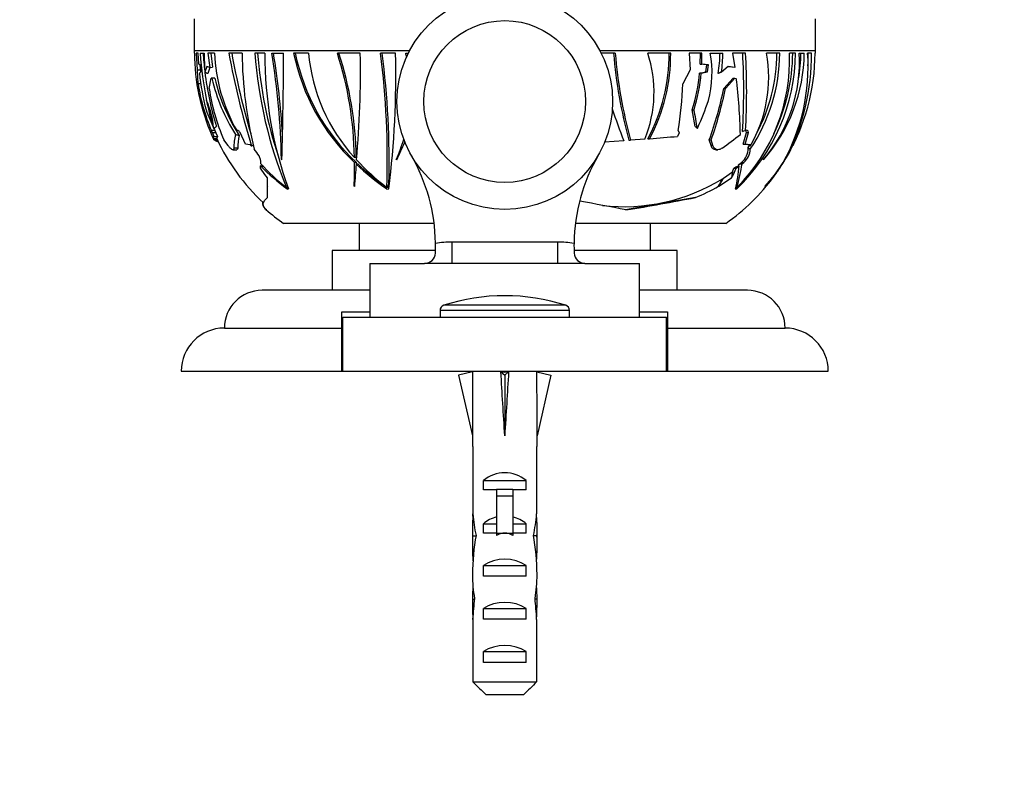
# Paper-space layout 'Layout1' of a CAD drawing. Units: millimetres. Extents: x 0 to 1498, y 0 to 1771.
# Drawn here: x 747 to 838, y 1267 to 1338 of the extents above; entities that cross this region are included whole.
import ezdxf
from ezdxf import colors
from ezdxf.entities.mleader import LeaderData, LeaderLine
from ezdxf.math import Vec2, Vec3

# ---------------------------------------------------------------- set-up
doc = ezdxf.new("R2010")
doc.units = ezdxf.units.MM
doc.layers.add('DV4_Défaut', color=7, linetype='Continuous')
doc.layers.add('Défaut', color=7, linetype='Continuous')

# ---------------------------------------------------------------- blocks, each defined once
blk = doc.blocks.new('_DOT')
at = {"color": 0}
blk.add_line((0, 0), (-1, 0), dxfattribs=at)
at = {"color": 0, "const_width": 0.333}
blk.add_lwpolyline([(-0.1665, 0, 1), (0.1665, 0, 1)], format="xyb", close=True, dxfattribs=at)
blk = doc.blocks.new('SE3')
at = {"layer": 'DV4_Défaut', "color": 7, "linetype": 'Continuous'}
for p, q in [((763.24, 1338.096), (763.24, 1335.117)), ((820.851, 1335.117), (820.851, 1338.096)), ((783.219, 1335.117), (763.24, 1335.117)), ((763.241, 1334.917), (763.264, 1334.917)), ((763.629, 1334.917), (763.422, 1334.917)), ((763.422, 1334.917), (763.522, 1333.345)), ((763.668, 1333.893), (763.629, 1334.917)), ((763.81, 1334.917), (764.172, 1334.917)), ((765.123, 1334.917), (764.526, 1334.917)), ((764.526, 1334.917), (764.692, 1333.588)), ((764.793, 1334.917), (764.956, 1333.6)), ((767.695, 1334.917), (766.472, 1334.917)), ((769.792, 1334.917), (768.87, 1334.917)), ((770.443, 1334.917), (771.54, 1334.917)), ((773.851, 1334.917), (772.467, 1334.917)), ((778.651, 1334.917), (776.526, 1334.917)), ((781.917, 1334.917), (780.528, 1334.917)), ((782.864, 1334.917), (783.115, 1334.917)), ((820.851, 1335.117), (800.872, 1335.117)), ((802.287, 1334.917), (800.976, 1334.917)), ((807.432, 1334.917), (805.301, 1334.917)), ((810.334, 1334.917), (809.151, 1334.917)), ((809.151, 1334.917), (809.249, 1333.345)), ((810.171, 1333.893), (810.182, 1334.917)), ((810.323, 1333.893), (810.334, 1334.917)), ((811.099, 1334.917), (812.275, 1334.917)), ((814.376, 1334.917), (813.173, 1334.917)), ((813.173, 1334.917), (813.376, 1333.588)), ((817.546, 1334.917), (816.312, 1334.917)), ((819.011, 1334.917), (818.447, 1334.917)), ((819.348, 1334.917), (819.818, 1334.917)), ((820.482, 1334.917), (820.132, 1334.917)), ((820.85, 1334.917), (820.821, 1334.917)), ((763.812, 1333.835), (763.668, 1333.893)), ((763.793, 1333.843), (763.825, 1333.345)), ((763.858, 1333.176), (763.812, 1333.835)), ((810.171, 1333.893), (810.323, 1333.893)), ((810.771, 1333.835), (810.171, 1333.893)), ((810.925, 1333.835), (810.323, 1333.893)), ((810.706, 1333.176), (810.771, 1333.835)), ((810.771, 1333.835), (810.925, 1333.835)), ((810.859, 1333.176), (810.925, 1333.835)), ((763.522, 1333.345), (763.825, 1333.345)), ((763.522, 1333.345), (763.604, 1332.051)), ((763.738, 1333.035), (763.858, 1333.176)), ((763.825, 1333.345), (763.838, 1333.152)), ((764.421, 1333.653), (764.243, 1333.137)), ((764.692, 1333.588), (764.421, 1333.653)), ((764.712, 1333.589), (764.522, 1333.03)), ((764.692, 1333.588), (764.956, 1333.6)), ((809.249, 1333.345), (808.555, 1332.051)), ((810.113, 1333.035), (810.706, 1333.176)), ((810.266, 1333.035), (810.113, 1333.035)), ((810.266, 1333.035), (810.859, 1333.176)), ((810.706, 1333.176), (810.859, 1333.176)), ((812.758, 1333.653), (812.132, 1333.137)), ((813.108, 1333.6), (812.74, 1333.638)), ((813.376, 1333.588), (812.758, 1333.653)), ((813.376, 1333.588), (813.108, 1333.6)), ((763.876, 1332.051), (763.604, 1332.051)), ((764.645, 1331.639), (764.826, 1332.585)), ((764.826, 1332.585), (764.894, 1332.57)), ((765.144, 1332.585), (764.826, 1332.585)), ((765.159, 1332.582), (764.894, 1332.57)), ((765.144, 1332.585), (765.159, 1332.582)), ((812.358, 1331.639), (813.213, 1332.585)), ((812.517, 1331.639), (813.372, 1332.585)), ((813.213, 1332.585), (813.372, 1332.585)), ((813.372, 1332.585), (813.511, 1332.57)), ((812.358, 1331.639), (812.517, 1331.639)), ((809.436, 1329.64), (809.594, 1329.64)), ((809.712, 1328.113), (809.436, 1329.64)), ((765.167, 1327.723), (764.84, 1327.723)), ((764.84, 1327.723), (764.942, 1327.521)), ((764.942, 1327.521), (765.08, 1327.185)), ((765.27, 1327.521), (764.942, 1327.521)), ((765.081, 1327.921), (765.054, 1328.007)), ((765.167, 1327.723), (765.27, 1327.521)), ((765.27, 1327.521), (765.411, 1327.185)), ((767.373, 1327.694), (767.191, 1327.733)), ((767.521, 1327.538), (767.506, 1327.557)), ((768.023, 1326.473), (767.521, 1327.538)), ((808.208, 1327.521), (808.077, 1327.185)), ((808.123, 1327.723), (808.208, 1327.521)), ((809.905, 1327.921), (809.951, 1328.007)), ((814.088, 1327.656), (814.214, 1327.694)), ((814.145, 1326.473), (814.47, 1327.538)), ((814.214, 1327.694), (814.376, 1327.733)), ((814.332, 1326.473), (814.651, 1327.538)), ((814.467, 1327.557), (814.648, 1327.557)), ((814.47, 1327.538), (814.467, 1327.557)), ((814.47, 1327.538), (814.651, 1327.538)), ((814.651, 1327.538), (814.648, 1327.557)), ((765.347, 1326.972), (765.016, 1326.972)), ((765.038, 1326.937), (765.363, 1326.937)), ((765.038, 1326.937), (765.157, 1326.835)), ((765.08, 1327.185), (765.411, 1327.185)), ((765.411, 1326.835), (765.157, 1326.835)), ((765.24, 1326.787), (765.434, 1326.787)), ((765.24, 1326.787), (765.506, 1326.681)), ((766.388, 1326.336), (766.006, 1326.868)), ((803.085, 1326.787), (801.293, 1326.656)), ((803.554, 1326.835), (803.72, 1326.835)), ((805.036, 1326.937), (803.72, 1326.835)), ((805.313, 1326.972), (805.479, 1326.972)), ((811.014, 1326.868), (811.186, 1326.868)), ((811.175, 1326.336), (811.014, 1326.868)), ((811.35, 1326.336), (811.186, 1326.868)), ((766.831, 1325.955), (767.19, 1325.955)), ((767.286, 1326.101), (766.927, 1326.101)), ((768.454, 1326.416), (768.023, 1326.473)), ((768.563, 1326.294), (768.454, 1326.416)), ((811.175, 1326.336), (811.35, 1326.336)), ((811.621, 1325.955), (811.8, 1325.955)), ((814.145, 1326.473), (814.332, 1326.473)), ((814.576, 1326.419), (814.145, 1326.473)), ((814.788, 1326.416), (814.332, 1326.473)), ((814.639, 1326.416), (814.576, 1326.419)), ((814.616, 1326.151), (814.69, 1326.1)), ((814.619, 1326.1), (814.616, 1326.151)), ((814.619, 1326.1), (814.69, 1326.1)), ((814.639, 1326.416), (814.788, 1326.416)), ((814.69, 1326.1), (814.815, 1326.007)), ((814.798, 1326.294), (814.788, 1326.416)), ((769.424, 1324.656), (769.44, 1324.778)), ((771.377, 1325.028), (771.335, 1325.059)), ((778.28, 1325.227), (778.105, 1325.227)), ((778.291, 1324.771), (778.113, 1324.771)), ((782.036, 1325.028), (781.987, 1325.059)), ((782.257, 1325.475), (782.186, 1325.522)), ((813.73, 1324.562), (814.005, 1324.778)), ((814.005, 1324.778), (814.208, 1324.778)), ((814.054, 1324.656), (814.208, 1324.778)), ((816.046, 1325.028), (816.046, 1325.059)), ((817.991, 1325.008), (818.022, 1325.008)), ((818.108, 1325.227), (818.147, 1325.227)), ((769.39, 1324.232), (769.403, 1324.449)), ((769.812, 1323.666), (769.39, 1324.232)), ((778.45, 1324.62), (778.271, 1324.62)), ((812.333, 1323.325), (813.156, 1323.904)), ((813.156, 1323.904), (813.141, 1323.666)), ((813.156, 1323.904), (813.301, 1324.232)), ((813.258, 1323.666), (813.505, 1324.232)), ((813.301, 1324.232), (813.466, 1324.358)), ((813.301, 1324.232), (813.505, 1324.232)), ((813.505, 1324.232), (813.788, 1324.449)), ((770.046, 1323.34), (769.812, 1323.666)), ((770.046, 1322.581), (770.046, 1323.34)), ((811.905, 1322.581), (813.079, 1323.34)), ((812.189, 1323.183), (812.333, 1323.325)), ((813.079, 1323.34), (813.258, 1323.666)), ((813.141, 1323.666), (813.258, 1323.666)), ((770.067, 1322.536), (770.046, 1322.581)), ((770.046, 1322.564), (770.046, 1322.56)), ((770.046, 1322.56), (770.067, 1322.536)), ((770.046, 1321.523), (770.046, 1322.56)), ((771.912, 1322.463), (771.801, 1322.463)), ((771.872, 1322.315), (771.874, 1322.31)), ((771.875, 1322.315), (771.872, 1322.315)), ((771.874, 1322.31), (771.983, 1322.324)), ((771.874, 1322.31), (771.875, 1322.315)), ((771.983, 1322.324), (771.981, 1322.325)), ((778.083, 1322.564), (778.104, 1322.536)), ((780.697, 1322.75), (780.758, 1322.753)), ((781.108, 1322.31), (781.296, 1322.324)), ((781.108, 1322.315), (781.108, 1322.31)), ((781.11, 1322.315), (781.108, 1322.315)), ((781.108, 1322.31), (781.11, 1322.315)), ((781.173, 1322.463), (781.109, 1322.463)), ((781.296, 1322.324), (781.294, 1322.325)), ((811.856, 1322.536), (811.905, 1322.581)), ((811.868, 1322.56), (811.856, 1322.536)), ((811.866, 1322.564), (811.868, 1322.56)), ((813.443, 1322.31), (813.552, 1322.324)), ((813.448, 1322.315), (813.443, 1322.31)), ((813.481, 1322.463), (813.592, 1322.463)), ((813.551, 1322.325), (813.552, 1322.325)), ((813.551, 1322.325), (813.552, 1322.324)), ((813.552, 1322.324), (813.552, 1322.325)), ((816.195, 1322.564), (816.173, 1322.536)), ((809.721, 1321.523), (803.238, 1320.375)), ((785.498, 1319.117), (771.546, 1319.117)), ((778.546, 1319.117), (778.546, 1316.617)), ((812.546, 1319.117), (798.593, 1319.117)), ((805.546, 1316.617), (805.546, 1319.117)), ((787.147, 1317.417), (796.945, 1317.417)), ((787.147, 1317.417), (787.147, 1315.417)), ((796.945, 1317.417), (796.945, 1315.417)), ((785.615, 1316.617), (776.046, 1316.617)), ((776.046, 1316.617), (776.046, 1312.917)), ((808.046, 1316.617), (798.481, 1316.617)), ((808.046, 1312.917), (808.046, 1316.617)), ((779.546, 1315.417), (784.613, 1315.417)), ((779.546, 1315.417), (779.546, 1310.417)), ((787.147, 1315.417), (784.613, 1315.417)), ((796.945, 1315.417), (787.147, 1315.417)), ((799.478, 1315.417), (796.945, 1315.417)), ((799.478, 1315.417), (804.546, 1315.417)), ((804.546, 1310.417), (804.546, 1315.417)), ((779.546, 1312.917), (769.546, 1312.917)), ((814.546, 1312.917), (804.546, 1312.917)), ((798.046, 1311.056), (786.046, 1311.056)), ((786.046, 1311.056), (786.046, 1310.417)), ((797.698, 1311.532), (786.393, 1311.532)), ((798.046, 1310.417), (798.046, 1311.056)), ((776.946, 1310.917), (779.546, 1310.917)), ((776.946, 1309.417), (776.946, 1310.917)), ((777.046, 1310.417), (807.046, 1310.417)), ((777.046, 1305.417), (777.046, 1310.417)), ((804.546, 1310.917), (807.146, 1310.917)), ((807.046, 1305.417), (807.046, 1310.417)), ((807.146, 1310.917), (807.146, 1309.417)), ((766.046, 1309.417), (776.946, 1309.417)), ((776.946, 1305.417), (776.946, 1309.417)), ((807.146, 1309.417), (818.046, 1309.417)), ((807.146, 1309.417), (807.146, 1305.417)), ((776.94, 1306.917), (777.046, 1306.917)), ((807.046, 1306.917), (807.152, 1306.917)), ((762.046, 1305.417), (776.946, 1305.417)), ((776.934, 1305.417), (777.046, 1305.417)), ((777.046, 1305.417), (807.046, 1305.417)), ((789.067, 1305.348), (787.761, 1305.049)), ((787.761, 1305.049), (789.046, 1299.429)), ((789.046, 1305.417), (789.046, 1305.343)), ((791.687, 1305.348), (792.046, 1305.049)), ((792.405, 1305.348), (792.046, 1305.049)), ((792.046, 1305.049), (792.046, 1299.429)), ((795.024, 1305.348), (796.33, 1305.049)), ((795.046, 1305.343), (795.046, 1305.417)), ((796.33, 1305.049), (795.046, 1299.429)), ((807.046, 1305.417), (807.158, 1305.417)), ((807.146, 1305.417), (822.046, 1305.417)), ((789.046, 1299.429), (789.046, 1298.426)), ((795.046, 1298.426), (795.046, 1299.429)), ((789.046, 1298.426), (789.087, 1298.426)), ((789.087, 1298.426), (789.087, 1292.187)), ((795.046, 1298.426), (795.004, 1298.426)), ((795.004, 1298.426), (795.004, 1292.187)), ((790.061, 1294.417), (790.061, 1295.275)), ((790.061, 1295.275), (794.03, 1295.275)), ((794.03, 1294.417), (794.03, 1295.275)), ((791.296, 1294.417), (790.061, 1294.417)), ((791.296, 1294.477), (792.796, 1294.477)), ((791.296, 1294.477), (791.296, 1293.87)), ((791.296, 1293.87), (791.296, 1290.417)), ((791.296, 1293.87), (792.796, 1293.87)), ((792.796, 1294.477), (792.796, 1293.87)), ((794.03, 1294.417), (792.796, 1294.417)), ((792.796, 1293.87), (792.796, 1290.417)), ((789.087, 1291.974), (789.087, 1292.187)), ((789.087, 1291.974), (789.105, 1291.974)), ((795.004, 1291.974), (794.986, 1291.974)), ((795.004, 1291.974), (795.004, 1292.187)), ((790.061, 1290.417), (790.061, 1291.275)), ((790.061, 1291.275), (791.296, 1291.275)), ((792.796, 1291.275), (794.03, 1291.275)), ((794.03, 1290.417), (794.03, 1291.275)), ((789.046, 1290.851), (789.046, 1289.302)), ((789.061, 1290.158), (789.377, 1290.158)), ((791.296, 1290.417), (790.061, 1290.417)), ((791.296, 1290.417), (791.296, 1290.193)), ((791.296, 1290.417), (792.046, 1290.417)), ((792.046, 1290.417), (792.796, 1290.417)), ((794.03, 1290.417), (792.796, 1290.417)), ((792.796, 1290.417), (792.796, 1290.193)), ((795.03, 1290.158), (794.714, 1290.158)), ((795.046, 1289.302), (795.046, 1290.851)), ((790.061, 1286.417), (790.061, 1287.417)), ((790.061, 1287.417), (794.03, 1287.417)), ((794.03, 1286.417), (794.03, 1287.417)), ((794.03, 1286.417), (790.061, 1286.417)), ((789.046, 1284.277), (789.232, 1284.277)), ((795.046, 1284.277), (794.86, 1284.277)), ((790.061, 1282.417), (790.061, 1283.417)), ((790.061, 1283.417), (794.03, 1283.417)), ((794.03, 1282.417), (794.03, 1283.417)), ((789.087, 1282.387), (789.087, 1282.527)), ((789.087, 1282.527), (789.095, 1282.527)), ((789.087, 1282.387), (789.087, 1276.617)), ((794.03, 1282.417), (790.061, 1282.417)), ((795.004, 1282.527), (794.997, 1282.527)), ((795.004, 1282.387), (795.004, 1282.527)), ((795.004, 1282.387), (795.004, 1276.617)), ((790.061, 1278.417), (790.061, 1279.417)), ((790.061, 1279.417), (794.03, 1279.417)), ((794.03, 1278.417), (794.03, 1279.417)), ((794.03, 1278.417), (790.061, 1278.417)), ((789.087, 1276.617), (795.004, 1276.617)), ((793.775, 1275.417), (790.316, 1275.417))]:
    blk.add_line(p, q, dxfattribs=at)
for radius in [10, 7.5]:
    blk.add_circle((792.046, 1330.417), radius, dxfattribs=at)
for centre, radius, start, end in [((782.804, 1335.117), 19.564, 180, 180.58631), ((782.825, 1335.065), 19.561, 180.4354, 203.49841), ((794.536, 1336.804), 30.783, 183.51604, 191.80969), ((792.491, 1336.543), 28.453, 183.27715, 186.68404), ((793.342, 1335.18), 29.171, 180.51822, 184.01689), ((781.077, 1335.62), 15.969, 182.52513, 209.59756), ((836.618, 1347.366), 71.242, 190.06397, 197.20386), ((833.55, 1346.782), 67.864, 190.06947, 196.54323), ((805.657, 1335.211), 37.964, 180.44404, 194.03037), ((809.578, 1337.927), 40.819, 184.22874, 202.26078), ((809.064, 1337.924), 40.046, 184.30684, 198.38366), ((806.872, 1334.879), 37.081, 179.94148, 199.78876), ((704.489, 1323.98), 66.855, 0.92484, 9.41509), ((702.96, 1323.658), 68.572, 3.09349, 9.44989), ((435.751, 1335.488), 335.789, 358.21486, 359.90252), ((791.339, 1338.776), 19.263, 191.55847, 226.63851), ((791.352, 1338.728), 19.115, 191.50215, 226.8979), ((790.331, 1336.374), 16.545, 185.05409, 222.35888), ((744.774, 1324.767), 33.335, 0.79083, 17.72746), ((744.292, 1324.578), 33.994, 1.09282, 17.70517), ((687.288, 1333.166), 91.38, 354.87794, 1.09784), ((704.71, 1325.138), 76.446, 357.9949, 7.34909), ((702.239, 1324.777), 79.092, 358.5591, 7.3654), ((700.256, 1332.646), 81.693, 352.74174, 1.59262), ((768.14, 1331.258), 15.172, 12.44548, 13.95275), ((846.862, 1338.605), 44.879, 184.71383, 195.20349), ((845.741, 1338.456), 43.598, 184.65638, 195.45841), ((794.391, 1331.284), 11.498, 337.78548, 18.41508), ((790.854, 1334.771), 16.429, 331.65738, 0.5062), ((790.816, 1334.79), 16.617, 331.93299, 0.43613), ((801.159, 1333.079), 10.108, 345.24617, 10.47695), ((799.54, 1335.034), 12.466, 350.74623, 359.45863), ((799.681, 1335.033), 12.595, 351.34003, 359.46885), ((801.442, 1335.054), 17.569, 313.57282, 359.55302), ((801.708, 1334.27), 16.752, 315.18595, 2.21128), ((752.147, 1331.495), 62.06, 356.45359, 3.16065), ((750.904, 1331.326), 63.574, 356.75964, 3.23735), ((803.92, 1332.648), 12.598, 329.71172, 10.37257), ((801.34, 1335.011), 16.206, 326.24758, 359.66499), ((801.373, 1334.975), 15.913, 331.4562, 359.79017), ((804.513, 1335.09), 15.306, 318.89389, 359.34924), ((805.438, 1334.094), 13.934, 319.57627, 3.38303), ((801.431, 1335.038), 17.317, 333.9651, 359.59941), ((801.85, 1333.676), 18.324, 330.92636, 3.88208), ((801.929, 1334.915), 18.891, 329.14629, 0.00524), ((800.633, 1334.573), 19.852, 331.91395, 0.99193), ((804.411, 1335.095), 15.096, 350.22016, 359.32425), ((800.652, 1334.575), 19.529, 357.47609, 1.00301), ((801.287, 1335.117), 19.564, 359.41369, 0), ((785.425, 1335.193), 21.794, 185.68234, 194.76133), ((792.491, 1336.543), 28.453, 186.88014, 197.23429), ((793.353, 1334.611), 16.834, 342.82369, 354.62766), ((793.403, 1334.606), 16.936, 342.94686, 354.6756), ((782.788, 1335.191), 19.439, 189.29663, 202.59203), ((781.174, 1336.354), 16.714, 193.08267, 212.54349), ((781.29, 1336.337), 16.563, 193.1042, 213.14894), ((773.603, 1333.352), 34.976, 350.73904, 357.86798), ((766.443, 1326.507), 47.457, 1.03303, 7.34062), ((782.704, 1334.21), 18.241, 188.10373, 203.73287), ((777.624, 1338.85), 35.475, 340.25933, 348.27028), ((777.107, 1338.947), 36.156, 340.48421, 348.3383), ((781.805, 1333.697), 17.692, 190.39581, 198.76121), ((773.462, 1343.816), 39.766, 336.57495, 340.44325), ((781.293, 1335.83), 18.039, 200.06931, 206.00358), ((856.24, 1347.741), 57.137, 198.37026, 201.51447), ((780.747, 1323.543), 29.484, 8.53955, 11.93368), ((782.789, 1335.19), 19.139, 202.31005, 202.96369), ((782.804, 1335.117), 19.564, 203.65695, 204.58382), ((782.159, 1334.916), 18.888, 204.87061, 204.9869), ((782.616, 1333.629), 18.674, 201.3362, 201.49074), ((782.804, 1335.117), 19.264, 204.99298, 227.02895), ((772.915, 1325.995), 5.989, 166.79791, 178.98484), ((898.09, 1865.915), 554.258, 256.32804, 256.36405), ((773.148, 1326.019), 5.862, 167.57497, 179.20017), ((768.14, 1331.258), 15.172, 335.88324, 343.49961), ((762.547, 1334.917), 21.854, 333.09611, 337.79216), ((767.339, 1808.281), 482.817, 274.5308, 274.84017), ((780.324, 1370.696), 54.814, 305.55393, 307.76301), ((801.52, 1335.03), 19.307, 328.72733, 336.25721), ((801.287, 1335.117), 19.564, 333.3656, 336.3012), ((812.882, 1326.103), 1.737, 310.2779, 359.90018), ((813.065, 1326.106), 1.753, 310.69794, 356.75099), ((801.373, 1334.975), 15.913, 326.32311, 327.13652), ((733.172, 1324.285), 44.944, 357.80562, 0.62023), ((729.553, 1323.905), 48.745, 0.83535, 1.01839), ((793.45, 1338.895), 20.55, 222.51605, 233.09263), ((768.902, 1317.055), 16.724, 0.84329, 30), ((815.19, 1317.055), 16.724, 150, 179.15671), ((803.124, 1334.19), 17.493, 318.34987, 327.42569), ((805.035, 1332.502), 14.995, 323.34925, 330.01144), ((801.287, 1335.117), 19.564, 327.46662, 330.51915), ((783.628, 1338.41), 19.931, 224.46606, 233.85598), ((783.284, 1337.293), 18.756, 222.35751, 232.2492), ((1090.086, 1298.591), 312.899, 175.22826, 175.61104), ((794.729, 1341.976), 23.918, 226.52237, 235.28604), ((794.647, 1341.795), 23.608, 226.67773, 233.77711), ((798.098, 1325.849), 15.752, 347.03529, 354.89971), ((794.997, 1327.531), 19.273, 344.75497, 351.42207), ((795.308, 1327.665), 18.682, 349.99959, 350.43868), ((803.232, 1334.148), 17.387, 318.09708, 326.76844), ((805.739, 1331.832), 14.031, 323.49436, 329.06884), ((801.287, 1335.117), 19.564, 324.97143, 326.58134), ((803.076, 1338.147), 17.478, 263.49853, 301.57146), ((799.101, 1329.673), 14.611, 330.88715, 333.94842), ((792.17, 1334.453), 23.03, 328.97005, 331.10485), ((801.287, 1335.117), 19.564, 305.13181, 323.52133), ((803.849, 1336.42), 16.012, 291.51473, 300.05125), ((768.338, 1144.168), 179.641, 78.78074, 80.16999), ((774.128, 1502.425), 184.37, 279.10036, 281.13091), ((782.804, 1335.117), 19.564, 228.75211, 234.86819), ((768.902, 1317.055), 16.724, 357.67534, 0.84329), ((815.19, 1317.055), 16.724, 179.15671, 182.32466), ((784.613, 1316.417), 1, 270, 357.67534), ((799.478, 1316.417), 1, 182.32466, 270), ((769.546, 1309.417), 3.5, 90, 180), ((814.546, 1309.417), 3.5, 0, 90), ((792.046, 1293.917), 18.5, 72.20841, 107.79159), ((786.546, 1311.056), 0.5, 107.79159, 180), ((797.546, 1311.056), 0.5, 0, 72.20841), ((766.046, 1305.417), 4, 90, 180), ((818.046, 1305.417), 4, 0, 90)]:
    blk.add_arc(centre, radius, start, end, dxfattribs=at)
for centre, major_axis, ratio, start_param, end_param in [((733.7, 1331.258), (31.3, -4.911), 0.458623, 0.11366, 0.27994), ((738.105, 1331.258), (32.482, 6.754), 0.418239, -0.683156, -0.670205), ((822.081, 1331.258), (-18.403, 12.538), 0.464204, 1.181539, 1.194489), ((759.342, 1331.258), (0, -15.172), 0.866025, 1.149879, 1.158541), ((812.136, 1323.751), (0, -1.164), 0.866025, 1.209695, 1.497001), ((780.11, 1340.879), (0, -24.816), 0.5, -0.735198, -0.725651), ((795.372, 1340.879), (0, -24.816), 0.866025, -0.751665, -0.725651), ((764.447, 1331.823), (0, -21.462), 0.866025, 1.119513, 1.136277), ((803.685, 1334.168), (0, -23.015), 0.5, 1.030269, 1.037253), ((792.046, 1286.303), (-0.761, 51.936), 0.055876, 1.194522, 1.314474), ((792.046, 1286.303), (-2.903, 51.936), 0.014553, -1.316105, -1.196154), ((792.046, 1306.029), (-3, 0), 0.228555, 1.450845, 1.690748), ((792.046, 1286.303), (2.903, 51.936), 0.014553, 1.196154, 1.316105), ((792.046, 1286.303), (0.761, 51.936), 0.055876, -1.314474, -1.194522), ((792.046, 1293.079), (-3, 0), 0.976011, 3.989655, 5.435123), ((792.046, 1290.851), (0, -6.74), 0.445101, 4.544941, 4.815322), ((792.046, 1293.31), (0, -6.74), 0.445101, 4.879837, 5.192367), ((792.046, 1289.079), (-3, 0), 0.976011, 4.965069, 5.435123), ((792.046, 1289.079), (-3, 0), 0.976011, 3.989655, 4.459709), ((792.046, 1293.31), (0, -6.74), 0.445101, 1.090818, 1.403348), ((792.046, 1290.851), (0, -6.74), 0.445101, 1.467863, 1.738244), ((792.046, 1289.302), (0, -8.334), 0.359989, 4.609456, 4.890466), ((792.046, 1286.35), (0, 8.334), 0.359989, 1.090818, 1.545119), ((792.046, 1283.358), (0, -7.059), 0.425017, 3.141593, 3.394273), ((792.046, 1283.358), (0, 7.059), 0.425017, 6.030505, 6.283185), ((792.046, 1286.35), (0, 8.334), 0.359989, 4.738067, 5.192367), ((792.046, 1289.302), (0, -8.334), 0.359989, 1.39272, 1.673729), ((792.046, 1285.706), (-3, 0), 0.760351, 3.989655, 5.435123), ((792.046, 1286.737), (0, -6.74), 0.445101, 4.738067, 5.073991), ((792.046, 1286.737), (0, -6.74), 0.445101, 1.209195, 1.545119), ((792.046, 1284.277), (0, -6.74), 0.445101, 4.528931, 4.712389), ((792.046, 1284.277), (0, -6.74), 0.445101, 1.570796, 1.754254), ((792.046, 1284.277), (0, -10.505), 0.285569, 4.712389, 4.879837), ((792.046, 1280.636), (0, 10.505), 0.285569, 1.209195, 1.403348), ((792.046, 1281.706), (-3, 0), 0.760351, 3.989655, 5.435123), ((792.046, 1280.636), (0, 10.505), 0.285569, -1.403348, -1.209195), ((792.046, 1284.277), (0, -10.505), 0.285569, 1.403348, 1.570796), ((792.046, 1277.706), (-3, 0), 0.760351, 3.989655, 5.435123)]:
    blk.add_ellipse(centre, major_axis=major_axis, ratio=ratio, start_param=start_param, end_param=end_param, dxfattribs=at)
for points, degree in [([(764.243, 1333.137), (764.383, 1333.083), (764.522, 1333.03)], 2), ([(812.132, 1333.137), (811.988, 1333.083), (811.844, 1333.03)], 2), ([(814.467, 1327.557), (814.456, 1327.633), (814.427, 1327.692), (814.383, 1327.725)], 3), ([(765.08, 1327.185), (765.001, 1327.114), (764.98, 1327.043), (765.016, 1326.972)], 3), ([(765.411, 1327.185), (765.333, 1327.116), (765.311, 1327.047), (765.343, 1326.979)], 3), ([(768.563, 1326.294), (768.657, 1326.355), (768.75, 1326.416)], 2), ([(814.798, 1326.294), (814.718, 1326.355), (814.639, 1326.416)], 2), ([(769.696, 1324.383), (769.55, 1324.416), (769.403, 1324.449)], 2), ([(813.466, 1324.358), (813.627, 1324.403), (813.788, 1324.449)], 2), ([(814.054, 1324.656), (813.892, 1324.609), (813.73, 1324.562)], 2), ([(785.624, 1317.301), (786.128, 1317.388), (786.636, 1317.417), (787.147, 1317.417)], 3), ([(796.945, 1317.417), (797.455, 1317.417), (797.963, 1317.388), (798.467, 1317.301)], 3), ([(789.087, 1276.617), (789.495, 1276.215), (789.904, 1275.813), (790.316, 1275.417)], 3), ([(795.004, 1276.617), (794.596, 1276.215), (794.188, 1275.813), (793.775, 1275.417)], 3)]:
    blk.add_open_spline(points, degree=degree, dxfattribs=at)
for points, knots in [([(767.506, 1327.557), (767.446, 1327.635), (767.385, 1327.695), (767.273, 1327.762), (767.221, 1327.767), (767.191, 1327.733)], [0, 0, 0, 0, 0.5, 0.5, 1, 1, 1, 1]), ([(814.648, 1327.557), (814.636, 1327.635), (814.605, 1327.695), (814.511, 1327.762), (814.446, 1327.767), (814.376, 1327.733)], [0, 0, 0, 0, 0.5, 0.5, 1, 1, 1, 1]), ([(766.927, 1326.101), (766.926, 1326.032), (766.909, 1325.988), (766.848, 1325.948), (766.805, 1325.953), (766.703, 1326.003), (766.645, 1326.049), (766.521, 1326.171), (766.455, 1326.248), (766.388, 1326.336)], [0, 0, 0, 0, 0.25, 0.25, 0.5, 0.5, 0.75, 0.75, 1, 1, 1, 1]), ([(767.286, 1326.101), (767.285, 1326.032), (767.268, 1325.988), (767.224, 1325.959), (767.209, 1325.955), (767.192, 1325.955)], [0, 0, 0, 0, 0.704027, 0.704027, 1, 1, 1, 1]), ([(769.44, 1324.778), (769.45, 1324.849), (769.437, 1324.943), (769.373, 1325.151), (769.323, 1325.265), (769.142, 1325.605), (768.987, 1325.822), (768.826, 1326.007)], [0, 0, 0, 0, 0.25, 0.25, 0.5, 0.5, 1, 1, 1, 1]), ([(811.619, 1325.955), (811.569, 1325.955), (811.522, 1325.963), (811.403, 1326.004), (811.34, 1326.049), (811.238, 1326.172), (811.2, 1326.248), (811.175, 1326.336)], [0, 0, 0, 0, 0.225347, 0.225347, 0.612674, 0.612674, 1, 1, 1, 1]), ([(812.197, 1326.101), (812.102, 1326.033), (812.004, 1325.988), (811.819, 1325.948), (811.733, 1325.952), (811.582, 1326.003), (811.518, 1326.049), (811.415, 1326.172), (811.376, 1326.248), (811.35, 1326.336)], [0, 0, 0, 0, 0.25, 0.25, 0.5, 0.5, 0.75, 0.75, 1, 1, 1, 1]), ([(769.594, 1321.103), (769.578, 1321.034), (769.575, 1320.965), (769.615, 1320.721), (769.735, 1320.547), (769.943, 1320.375)], [0, 0, 0, 0, 0.280875, 0.280875, 1, 1, 1, 1]), ([(769.943, 1320.375), (769.84, 1320.471), (769.764, 1320.567), (769.67, 1320.76), (769.652, 1320.855), (769.679, 1321.143), (769.806, 1321.333), (770.046, 1321.523)], [0, 0, 0, 0, 0.25, 0.25, 0.5, 0.5, 1, 1, 1, 1])]:
    blk.add_open_spline(points, degree=3, knots=knots, dxfattribs=at)

psp = doc.layouts.get("Layout1")

# ---------------------------------------------------------------- block references
at = {"layer": 'Défaut'}
psp.add_blockref('SE3', (0, 0), dxfattribs=at)

# ---------------------------------------------------------------- leaders
at = {"layer": 'Défaut', "color": 7, "linetype": 'Continuous'}
ml = psp.add_multileader_mtext('Standard', dxfattribs=at)
ml.set_content('{\\pxsm0.9;\\fSolid Edge ISO|b1||i0||c0|p34;\\W1.;19/07/2016\\P}', color=256)
ml.set_leader_properties()
ml.set_arrow_properties(name='DOT')
ml.build(insert=Vec2(0, 0))
ml.multileader.update_dxf_attribs({"leader_type": 0, "dogleg_length": 0, "arrow_head_size": 12})
ctx = ml.context
ctx.base_point, ctx.char_height, ctx.arrow_head_size, ctx.landing_gap_size = Vec3(1387.705, 1763.939), 12, 12, 4.2
notes = []
notes.append((ctx, [(0, (0, 0, 0), (0, 0), (1, 0), 1, [])]))
ctx.mtext.insert = Vec3(1391.905, 1770.059)
for ctx, leaders in notes:
    for number, flags, end, landing, length, lines in leaders:
        leader = LeaderData()
        leader.index, (leader.has_last_leader_line, leader.has_dogleg_vector, leader.attachment_direction) = number, flags
        leader.last_leader_point, leader.dogleg_vector, leader.dogleg_length = Vec3(end), Vec3(landing), length
        for number, points, colour, breaks in lines:
            line = LeaderLine()
            line.index, line.vertices, line.color, line.breaks = number, Vec3.list(points), colors.encode_raw_color(colour), breaks
            leader.lines.append(line)
        ctx.leaders.append(leader)

doc.saveas('drawing.dxf')
